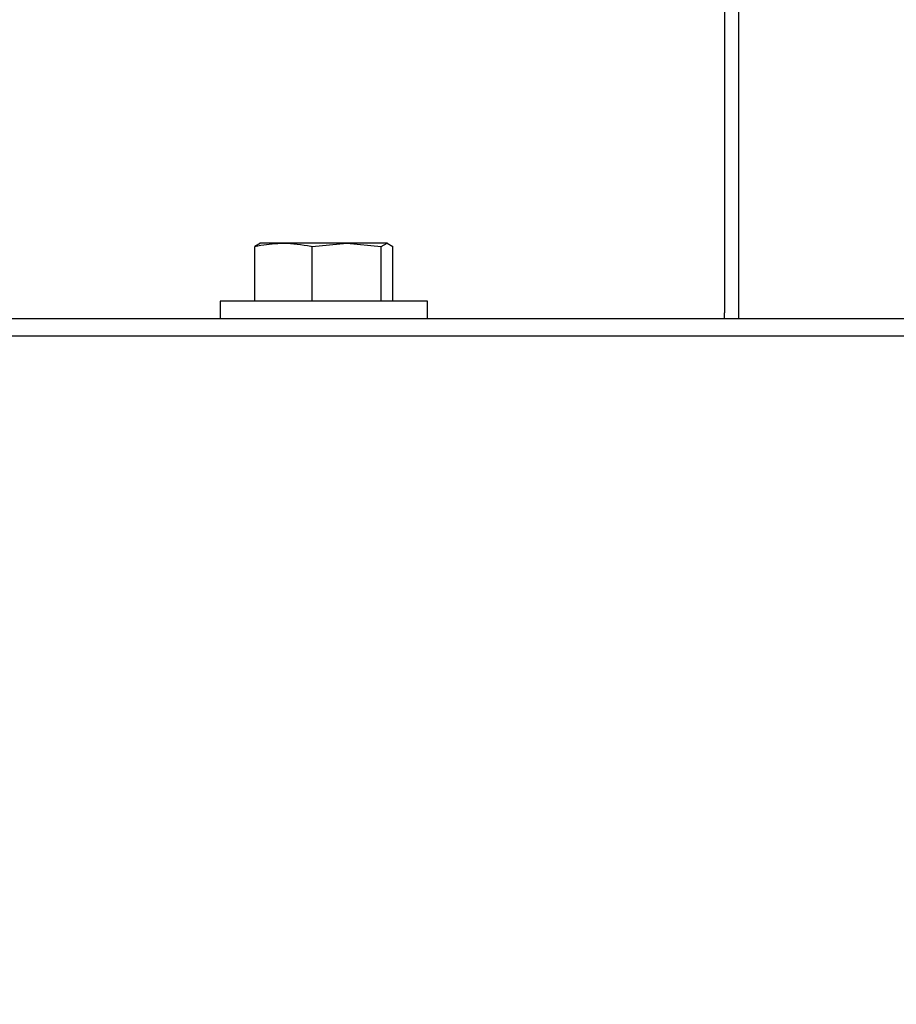
# Paper-space layout 'Sheet2' of a CAD drawing. Units: inches. Extents: x 0.3 to 16.7, y 0.3 to 10.7.
# Drawn here: x 2.4 to 2.6, y 4 to 4.1 of the extents above; entities that cross this region are included whole.
import ezdxf

# ---------------------------------------------------------------- set-up
doc = ezdxf.new("R2010")
doc.units = ezdxf.units.IN
doc.header["$MEASUREMENT"] = 0
doc.layers.add('FORMAT', color=7, linetype='Continuous')
doc.dimstyles.new('SLDDIMSTYLE5', dxfattribs={"dimtxt": 0.18, "dimasz": 0.04, "dimexe": 0, "dimexo": 0.0625, "dimgap": 0, "dimtad": 0, "dimtih": 1, "dimtoh": 1, "dimdec": 0, "dimrnd": 1e-09, "dimzin": 0, "dimdsep": 46, "dimtxsty": 'Standard', "dimblk1": 'DOT', "dimblk2": 'DOT', "dimsah": 1, "dimcen": 0.09, "dimadec": 0, "dimazin": 0, "dimtfac": 0.04, "dimtdec": 0, "dimtofl": 0, "dimtmove": 0, "dimatfit": 3, "dimldrblk": 'DOT', "dimfxl": 1, "dimfrac": 2, "dimtolj": 1, "dimtzin": 0, "dimarcsym": 0})

# ---------------------------------------------------------------- blocks, each defined once
blk = doc.blocks.new('_Dot')
at = {"color": 0, "linetype": 'ByBlock', "lineweight": -2}
blk.add_line((-0.5, 0), (-1, 0), dxfattribs=at)
at = {"color": 0, "linetype": 'ByBlock', "const_width": 0.5}
blk.add_lwpolyline([(-0.25, 0, 1), (0.25, 0, 1)], format="xyb", close=True, dxfattribs=at)

psp = doc.layouts.new('Sheet2')

# ---------------------------------------------------------------- linework, layer by layer
at = {"color": 7, "linetype": 'Continuous', "lineweight": 25}
for p, q in [((2.5389832678, 4.116488391), (2.5389832678, 4.0654686979)), ((2.5408582678, 4.116488391), (2.5408582678, 4.0654686979)), ((2.4767458243, 4.0748495094), (2.4759678264, 4.0743656264)), ((2.4759678264, 4.0670370094), (2.4759678264, 4.0743656264)), ((2.4796632747, 4.0748495094), (2.4766432735, 4.0748495094)), ((2.4796632747, 4.0748526344), (2.4796632747, 4.0748495094)), ((2.4796632747, 4.0748526344), (2.4799849643, 4.0748526344)), ((2.4796632747, 4.0748495094), (2.4798225492, 4.0748495094)), ((2.4799849643, 4.0748495094), (2.4798225492, 4.0748495094)), ((2.4799849643, 4.0748526344), (2.4799849643, 4.0748495094)), ((2.4799849643, 4.0748526344), (2.4829663968, 4.0748526344)), ((2.4883099926, 4.0748495094), (2.4799849643, 4.0748495094)), ((2.4829663968, 4.0748526344), (2.4829663968, 4.0748495094)), ((2.4829663968, 4.0748526344), (2.4836594752, 4.0748526344)), ((2.4836594752, 4.0748526344), (2.4836594752, 4.0748495094)), ((2.4836594752, 4.0748526344), (2.4840460913, 4.0748526344)), ((2.483677272, 4.0743656264), (2.4883099926, 4.0748495094)), ((2.483677272, 4.0670370094), (2.483677272, 4.0743656264)), ((2.4840460913, 4.0748526344), (2.4840460913, 4.0748495094)), ((2.4883099926, 4.0748495094), (2.4929427134, 4.0743656264)), ((2.4936857847, 4.0748495094), (2.4883099926, 4.0748495094)), ((2.4890090048, 4.0748526344), (2.4890090048, 4.0748495094)), ((2.4890090048, 4.0748526344), (2.4936857847, 4.0748526344)), ((2.4929427134, 4.0743656264), (2.4937207113, 4.0748495094)), ((2.4929427134, 4.0670370094), (2.4929427134, 4.0743656264)), ((2.4936857847, 4.0748526344), (2.4936857847, 4.0748495094)), ((2.4936857847, 4.0748526344), (2.4937507112, 4.0748526344)), ((2.4937207113, 4.0748495094), (2.4936857847, 4.0748495094)), ((2.4937207113, 4.0748495094), (2.4944987092, 4.0743656264)), ((2.4937507112, 4.0748526344), (2.4937507112, 4.0748495094)), ((2.4944987092, 4.0670370094), (2.4944987092, 4.0743656264)), ((2.4713270177, 4.0670370094), (2.4713270177, 4.0646932594)), ((2.4991395177, 4.0670370094), (2.4713270177, 4.0670370094)), ((2.4991395177, 4.0646932594), (2.4991395177, 4.0670370094)), ((2.5389832678, 4.0646932594), (2.4133582678, 4.0646932594)), ((2.5389832678, 4.0646932594), (2.5389832678, 4.0654686979)), ((2.5408582678, 4.0646932594), (2.5389832678, 4.0646932594)), ((2.5408582678, 4.0654686979), (2.5408582678, 4.0646932594)), ((2.6664832678, 4.0646932594), (2.5408582678, 4.0646932594)), ((2.6654112118, 4.0623588844), (2.3762020178, 4.0623588844))]:
    psp.add_line(p, q, dxfattribs=at)
for points, knots in [([(2.475967826398568, 4.0743656263868), (2.476241728818372, 4.074427747007729), (2.477514516933752, 4.074716413271046), (2.478807676187007, 4.074790985251935), (2.479822549176917, 4.074849509435263)], [0, 0, 0, 0, 0.215198756567798, 1, 1, 1, 1]), ([(2.479822549176916, 4.074849509435263), (2.481052768721343, 4.074764677477873), (2.482345292097929, 4.074675549249902), (2.483616018800646, 4.074379878669766), (2.483677271962206, 4.074365626385797)], [0, 0, 0, 0, 0.9517967463589511, 1, 1, 1, 1])]:
    psp.add_open_spline(points, degree=3, knots=knots, dxfattribs=at)

# ---------------------------------------------------------------- leaders
at = {"layer": 'FORMAT'}
psp.add_leader([(2.1318306452, 3.9927409555), (2.4967105096, 5.0621548051)], dimstyle='SLDDIMSTYLE5', dxfattribs=at)

doc.saveas('drawing.dxf')
